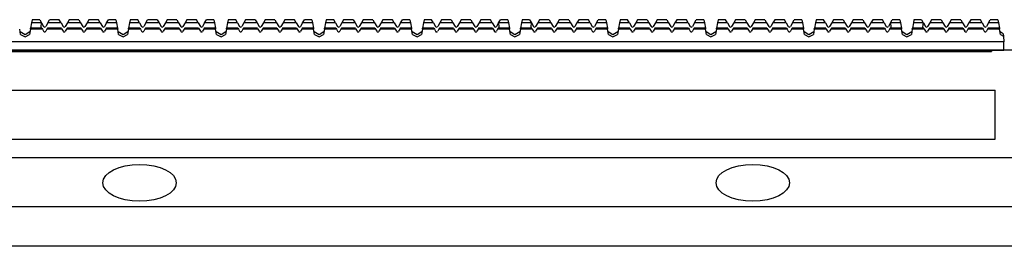
# Model space of a CAD drawing. Units: millimetres. Extents: x 5125 to 5769, y 129 to 578.
# Drawn here: x 5286 to 5366, y 281 to 300 of the extents above; entities that cross this region are included whole.
import ezdxf

# ---------------------------------------------------------------- set-up
doc = ezdxf.new("R2010")
doc.units = ezdxf.units.MM

msp = doc.modelspace()

# ---------------------------------------------------------------- linework, layer by layer
at = {"color": 0, "linetype": 'ByBlock', "lineweight": -2}
for p, q in [((5286.72, 299.997), (5286.676, 299.75)), ((5287.339, 299.997), (5286.72, 299.997)), ((5287.339, 299.997), (5287.481, 299.75)), ((5288.005, 299.75), (5288.147, 299.997)), ((5288.939, 299.997), (5288.147, 299.997)), ((5289.081, 299.75), (5288.939, 299.997)), ((5289.747, 299.997), (5289.605, 299.75)), ((5290.539, 299.997), (5289.747, 299.997)), ((5290.539, 299.997), (5290.681, 299.75)), ((5291.347, 299.997), (5291.205, 299.75)), ((5292.139, 299.997), (5291.347, 299.997)), ((5292.281, 299.75), (5292.139, 299.997)), ((5292.805, 299.75), (5292.947, 299.997)), ((5293.567, 299.997), (5292.947, 299.997)), ((5293.567, 299.997), (5293.61, 299.75)), ((5294.72, 299.997), (5294.676, 299.75)), ((5295.339, 299.997), (5294.72, 299.997)), ((5295.481, 299.75), (5295.339, 299.997)), ((5296.005, 299.75), (5296.147, 299.997)), ((5296.939, 299.997), (5296.147, 299.997)), ((5296.939, 299.997), (5297.081, 299.75)), ((5297.747, 299.997), (5297.605, 299.75)), ((5298.539, 299.997), (5297.747, 299.997)), ((5298.539, 299.997), (5298.681, 299.75)), ((5299.347, 299.997), (5299.205, 299.75)), ((5300.139, 299.997), (5299.347, 299.997)), ((5300.281, 299.75), (5300.139, 299.997)), ((5300.805, 299.75), (5300.947, 299.997)), ((5301.567, 299.997), (5300.947, 299.997)), ((5301.567, 299.997), (5301.61, 299.75)), ((5302.72, 299.997), (5302.676, 299.75)), ((5303.339, 299.997), (5302.72, 299.997)), ((5303.481, 299.75), (5303.339, 299.997)), ((5304.147, 299.997), (5304.005, 299.75)), ((5304.939, 299.997), (5304.147, 299.997)), ((5304.939, 299.997), (5305.081, 299.75)), ((5305.747, 299.997), (5305.605, 299.75)), ((5306.539, 299.997), (5305.747, 299.997)), ((5306.539, 299.997), (5306.681, 299.75)), ((5307.347, 299.997), (5307.205, 299.75)), ((5308.139, 299.997), (5307.347, 299.997)), ((5308.281, 299.75), (5308.139, 299.997)), ((5308.805, 299.75), (5308.947, 299.997)), ((5309.567, 299.997), (5308.947, 299.997)), ((5309.567, 299.997), (5309.61, 299.75)), ((5310.72, 299.997), (5310.676, 299.75)), ((5311.339, 299.997), (5310.72, 299.997)), ((5311.481, 299.75), (5311.339, 299.997)), ((5312.147, 299.997), (5312.005, 299.75)), ((5312.939, 299.997), (5312.147, 299.997)), ((5312.939, 299.997), (5313.081, 299.75)), ((5313.747, 299.997), (5313.605, 299.75)), ((5314.539, 299.997), (5313.747, 299.997)), ((5314.539, 299.997), (5314.681, 299.75)), ((5315.347, 299.997), (5315.205, 299.75)), ((5316.139, 299.997), (5315.347, 299.997)), ((5316.281, 299.75), (5316.139, 299.997)), ((5316.805, 299.75), (5316.947, 299.997)), ((5317.567, 299.997), (5316.947, 299.997)), ((5317.567, 299.997), (5317.61, 299.75)), ((5318.72, 299.997), (5318.676, 299.75)), ((5319.339, 299.997), (5318.72, 299.997)), ((5319.481, 299.75), (5319.339, 299.997)), ((5320.147, 299.997), (5320.005, 299.75)), ((5320.939, 299.997), (5320.147, 299.997)), ((5320.939, 299.997), (5321.081, 299.75)), ((5321.747, 299.997), (5321.605, 299.75)), ((5322.539, 299.997), (5321.747, 299.997)), ((5322.539, 299.997), (5322.681, 299.75)), ((5323.347, 299.997), (5323.205, 299.75)), ((5324.139, 299.997), (5323.347, 299.997)), ((5324.281, 299.75), (5324.139, 299.997)), ((5324.805, 299.75), (5324.947, 299.997)), ((5325.567, 299.997), (5324.947, 299.997)), ((5325.567, 299.997), (5325.61, 299.75)), ((5326.72, 299.997), (5326.676, 299.75)), ((5327.339, 299.997), (5326.72, 299.997)), ((5327.339, 299.997), (5327.481, 299.75)), ((5328.147, 299.997), (5328.005, 299.75)), ((5328.939, 299.997), (5328.147, 299.997)), ((5328.939, 299.997), (5329.081, 299.75)), ((5329.747, 299.997), (5329.605, 299.75)), ((5330.539, 299.997), (5329.747, 299.997)), ((5330.539, 299.997), (5330.681, 299.75)), ((5331.347, 299.997), (5331.205, 299.75)), ((5332.139, 299.997), (5331.347, 299.997)), ((5332.281, 299.75), (5332.139, 299.997)), ((5332.805, 299.75), (5332.947, 299.997)), ((5333.567, 299.997), (5332.947, 299.997)), ((5333.567, 299.997), (5333.61, 299.75)), ((5334.72, 299.997), (5334.676, 299.75)), ((5335.339, 299.997), (5334.72, 299.997)), ((5335.481, 299.75), (5335.339, 299.997)), ((5336.147, 299.997), (5336.005, 299.75)), ((5336.939, 299.997), (5336.147, 299.997)), ((5336.939, 299.997), (5337.081, 299.75)), ((5337.747, 299.997), (5337.605, 299.75)), ((5338.539, 299.997), (5337.747, 299.997)), ((5338.539, 299.997), (5338.681, 299.75)), ((5339.347, 299.997), (5339.205, 299.75)), ((5340.139, 299.997), (5339.347, 299.997)), ((5340.281, 299.75), (5340.139, 299.997)), ((5340.805, 299.75), (5340.947, 299.997)), ((5341.567, 299.997), (5340.947, 299.997)), ((5341.567, 299.997), (5341.61, 299.75)), ((5342.72, 299.997), (5342.676, 299.75)), ((5343.339, 299.997), (5342.72, 299.997)), ((5343.481, 299.75), (5343.339, 299.997)), ((5344.147, 299.997), (5344.005, 299.75)), ((5344.939, 299.997), (5344.147, 299.997)), ((5344.939, 299.997), (5345.081, 299.75)), ((5345.747, 299.997), (5345.605, 299.75)), ((5346.539, 299.997), (5345.747, 299.997)), ((5346.539, 299.997), (5346.681, 299.75)), ((5347.347, 299.997), (5347.205, 299.75)), ((5348.139, 299.997), (5347.347, 299.997)), ((5348.281, 299.75), (5348.139, 299.997)), ((5348.805, 299.75), (5348.947, 299.997)), ((5349.567, 299.997), (5348.947, 299.997)), ((5349.567, 299.997), (5349.61, 299.75)), ((5350.72, 299.997), (5350.676, 299.75)), ((5351.339, 299.997), (5350.72, 299.997)), ((5351.481, 299.75), (5351.339, 299.997)), ((5352.147, 299.997), (5352.005, 299.75)), ((5352.939, 299.997), (5352.147, 299.997)), ((5352.939, 299.997), (5353.081, 299.75)), ((5353.747, 299.997), (5353.605, 299.75)), ((5354.539, 299.997), (5353.747, 299.997)), ((5354.539, 299.997), (5354.681, 299.75)), ((5355.347, 299.997), (5355.205, 299.75)), ((5356.139, 299.997), (5355.347, 299.997)), ((5356.281, 299.75), (5356.139, 299.997)), ((5356.805, 299.75), (5356.947, 299.997)), ((5357.567, 299.997), (5356.947, 299.997)), ((5357.567, 299.997), (5357.61, 299.75)), ((5358.72, 299.997), (5358.676, 299.75)), ((5359.339, 299.997), (5358.72, 299.997)), ((5359.339, 299.997), (5359.481, 299.75)), ((5360.147, 299.997), (5360.005, 299.75)), ((5360.939, 299.997), (5360.147, 299.997)), ((5360.939, 299.997), (5361.081, 299.75)), ((5361.747, 299.997), (5361.605, 299.75)), ((5362.539, 299.997), (5361.747, 299.997)), ((5362.539, 299.997), (5362.681, 299.75)), ((5363.347, 299.997), (5363.205, 299.75)), ((5364.139, 299.997), (5363.347, 299.997)), ((5364.281, 299.75), (5364.139, 299.997)), ((5364.805, 299.75), (5364.947, 299.997)), ((5365.567, 299.997), (5364.947, 299.997)), ((5365.567, 299.997), (5365.61, 299.75)), ((5285.779, 298.797), (5285.704, 299.218)), ((5286.582, 299.218), (5286.508, 298.797)), ((5286.582, 299.218), (5286.596, 299.297)), ((5287.558, 299.218), (5286.582, 299.218)), ((5286.676, 299.75), (5286.596, 299.297)), ((5287.512, 299.297), (5286.596, 299.297)), ((5287.481, 299.75), (5286.676, 299.75)), ((5287.481, 299.75), (5287.494, 299.728)), ((5287.494, 299.728), (5287.657, 299.447)), ((5287.512, 299.297), (5287.558, 299.218)), ((5287.558, 299.218), (5287.657, 299.047)), ((5288.005, 299.75), (5287.83, 299.447)), ((5287.928, 299.218), (5287.83, 299.047)), ((5287.974, 299.297), (5287.928, 299.218)), ((5289.158, 299.218), (5287.928, 299.218)), ((5289.112, 299.297), (5287.974, 299.297)), ((5289.081, 299.75), (5288.005, 299.75)), ((5289.081, 299.75), (5289.257, 299.447)), ((5289.112, 299.297), (5289.158, 299.218)), ((5289.158, 299.218), (5289.257, 299.047)), ((5289.605, 299.75), (5289.43, 299.447)), ((5289.528, 299.218), (5289.43, 299.047)), ((5289.574, 299.297), (5289.528, 299.218)), ((5290.758, 299.218), (5289.528, 299.218)), ((5290.712, 299.297), (5289.574, 299.297)), ((5290.681, 299.75), (5289.605, 299.75)), ((5290.681, 299.75), (5290.857, 299.447)), ((5290.712, 299.297), (5290.758, 299.218)), ((5290.758, 299.218), (5290.857, 299.047)), ((5291.205, 299.75), (5291.03, 299.447)), ((5291.128, 299.218), (5291.03, 299.047)), ((5291.174, 299.297), (5291.128, 299.218)), ((5292.358, 299.218), (5291.128, 299.218)), ((5292.312, 299.297), (5291.174, 299.297)), ((5292.281, 299.75), (5291.205, 299.75)), ((5292.281, 299.75), (5292.457, 299.447)), ((5292.312, 299.297), (5292.358, 299.218)), ((5292.358, 299.218), (5292.457, 299.047)), ((5292.805, 299.75), (5292.63, 299.447)), ((5292.728, 299.218), (5292.63, 299.047)), ((5292.774, 299.297), (5292.728, 299.218)), ((5293.704, 299.218), (5292.728, 299.218)), ((5293.69, 299.297), (5292.774, 299.297)), ((5293.61, 299.75), (5292.805, 299.75)), ((5293.61, 299.75), (5293.69, 299.297)), ((5293.69, 299.297), (5293.704, 299.218)), ((5293.779, 298.797), (5293.704, 299.218)), ((5294.582, 299.218), (5294.508, 298.797)), ((5294.582, 299.218), (5294.596, 299.297)), ((5295.558, 299.218), (5294.582, 299.218)), ((5294.676, 299.75), (5294.596, 299.297)), ((5295.512, 299.297), (5294.596, 299.297)), ((5295.481, 299.75), (5294.676, 299.75)), ((5295.481, 299.75), (5295.657, 299.447)), ((5295.512, 299.297), (5295.558, 299.218)), ((5295.558, 299.218), (5295.657, 299.047)), ((5296.005, 299.75), (5295.83, 299.447)), ((5295.928, 299.218), (5295.83, 299.047)), ((5295.974, 299.297), (5295.928, 299.218)), ((5297.158, 299.218), (5295.928, 299.218)), ((5297.112, 299.297), (5295.974, 299.297)), ((5297.081, 299.75), (5296.005, 299.75)), ((5297.081, 299.75), (5297.257, 299.447)), ((5297.112, 299.297), (5297.158, 299.218)), ((5297.158, 299.218), (5297.257, 299.047)), ((5297.605, 299.75), (5297.43, 299.447)), ((5297.528, 299.218), (5297.43, 299.047)), ((5297.574, 299.297), (5297.528, 299.218)), ((5298.758, 299.218), (5297.528, 299.218)), ((5298.712, 299.297), (5297.574, 299.297)), ((5298.681, 299.75), (5297.605, 299.75)), ((5298.681, 299.75), (5298.857, 299.447)), ((5298.712, 299.297), (5298.758, 299.218)), ((5298.758, 299.218), (5298.857, 299.047)), ((5299.205, 299.75), (5299.03, 299.447)), ((5299.128, 299.218), (5299.03, 299.047)), ((5299.174, 299.297), (5299.128, 299.218)), ((5300.358, 299.218), (5299.128, 299.218)), ((5300.312, 299.297), (5299.174, 299.297)), ((5300.281, 299.75), (5299.205, 299.75)), ((5300.281, 299.75), (5300.457, 299.447)), ((5300.312, 299.297), (5300.358, 299.218)), ((5300.358, 299.218), (5300.457, 299.047)), ((5300.805, 299.75), (5300.63, 299.447)), ((5300.728, 299.218), (5300.63, 299.047)), ((5300.774, 299.297), (5300.728, 299.218)), ((5301.704, 299.218), (5300.728, 299.218)), ((5301.69, 299.297), (5300.774, 299.297)), ((5301.61, 299.75), (5300.805, 299.75)), ((5301.61, 299.75), (5301.69, 299.297)), ((5301.69, 299.297), (5301.704, 299.218)), ((5301.779, 298.797), (5301.704, 299.218)), ((5302.582, 299.218), (5302.508, 298.797)), ((5302.582, 299.218), (5302.596, 299.297)), ((5303.558, 299.218), (5302.582, 299.218)), ((5302.676, 299.75), (5302.596, 299.297)), ((5303.512, 299.297), (5302.596, 299.297)), ((5303.481, 299.75), (5302.676, 299.75)), ((5303.481, 299.75), (5303.657, 299.447)), ((5303.512, 299.297), (5303.558, 299.218)), ((5303.558, 299.218), (5303.657, 299.047)), ((5304.005, 299.75), (5303.83, 299.447)), ((5303.928, 299.218), (5303.83, 299.047)), ((5303.974, 299.297), (5303.928, 299.218)), ((5305.158, 299.218), (5303.928, 299.218)), ((5305.112, 299.297), (5303.974, 299.297)), ((5305.081, 299.75), (5304.005, 299.75)), ((5305.081, 299.75), (5305.257, 299.447)), ((5305.112, 299.297), (5305.158, 299.218)), ((5305.158, 299.218), (5305.257, 299.047)), ((5305.605, 299.75), (5305.43, 299.447)), ((5305.528, 299.218), (5305.43, 299.047)), ((5305.574, 299.297), (5305.528, 299.218)), ((5306.758, 299.218), (5305.528, 299.218)), ((5306.712, 299.297), (5305.574, 299.297)), ((5306.681, 299.75), (5305.605, 299.75)), ((5306.681, 299.75), (5306.857, 299.447)), ((5306.712, 299.297), (5306.758, 299.218)), ((5306.758, 299.218), (5306.857, 299.047)), ((5307.205, 299.75), (5307.03, 299.447)), ((5307.128, 299.218), (5307.03, 299.047)), ((5307.174, 299.297), (5307.128, 299.218)), ((5308.358, 299.218), (5307.128, 299.218)), ((5308.312, 299.297), (5307.174, 299.297)), ((5308.281, 299.75), (5307.205, 299.75)), ((5308.281, 299.75), (5308.457, 299.447)), ((5308.312, 299.297), (5308.358, 299.218)), ((5308.358, 299.218), (5308.457, 299.047)), ((5308.805, 299.75), (5308.63, 299.447)), ((5308.728, 299.218), (5308.63, 299.047)), ((5308.774, 299.297), (5308.728, 299.218)), ((5309.704, 299.218), (5308.728, 299.218)), ((5309.69, 299.297), (5308.774, 299.297)), ((5309.61, 299.75), (5308.805, 299.75)), ((5309.61, 299.75), (5309.69, 299.297)), ((5309.69, 299.297), (5309.704, 299.218)), ((5309.779, 298.797), (5309.704, 299.218)), ((5310.582, 299.218), (5310.508, 298.797)), ((5310.582, 299.218), (5310.596, 299.297)), ((5311.558, 299.218), (5310.582, 299.218)), ((5310.676, 299.75), (5310.596, 299.297)), ((5311.512, 299.297), (5310.596, 299.297)), ((5311.481, 299.75), (5310.676, 299.75)), ((5311.481, 299.75), (5311.657, 299.447)), ((5311.512, 299.297), (5311.558, 299.218)), ((5311.558, 299.218), (5311.657, 299.047)), ((5312.005, 299.75), (5311.83, 299.447)), ((5311.928, 299.218), (5311.83, 299.047)), ((5311.974, 299.297), (5311.928, 299.218)), ((5313.158, 299.218), (5311.928, 299.218)), ((5313.112, 299.297), (5311.974, 299.297)), ((5313.081, 299.75), (5312.005, 299.75)), ((5313.081, 299.75), (5313.257, 299.447)), ((5313.112, 299.297), (5313.158, 299.218)), ((5313.158, 299.218), (5313.257, 299.047)), ((5313.605, 299.75), (5313.43, 299.447)), ((5313.528, 299.218), (5313.43, 299.047)), ((5313.574, 299.297), (5313.528, 299.218)), ((5314.758, 299.218), (5313.528, 299.218)), ((5314.712, 299.297), (5313.574, 299.297)), ((5314.681, 299.75), (5313.605, 299.75)), ((5314.681, 299.75), (5314.857, 299.447)), ((5314.712, 299.297), (5314.758, 299.218)), ((5314.758, 299.218), (5314.857, 299.047)), ((5315.205, 299.75), (5315.03, 299.447)), ((5315.128, 299.218), (5315.03, 299.047)), ((5315.174, 299.297), (5315.128, 299.218)), ((5316.358, 299.218), (5315.128, 299.218)), ((5316.312, 299.297), (5315.174, 299.297)), ((5316.281, 299.75), (5315.205, 299.75)), ((5316.281, 299.75), (5316.457, 299.447)), ((5316.312, 299.297), (5316.358, 299.218)), ((5316.358, 299.218), (5316.457, 299.047)), ((5316.805, 299.75), (5316.63, 299.447)), ((5316.728, 299.218), (5316.63, 299.047)), ((5316.774, 299.297), (5316.728, 299.218)), ((5317.704, 299.218), (5316.728, 299.218)), ((5317.69, 299.297), (5316.774, 299.297)), ((5317.61, 299.75), (5316.805, 299.75)), ((5317.61, 299.75), (5317.69, 299.297)), ((5317.69, 299.297), (5317.704, 299.218)), ((5317.779, 298.797), (5317.704, 299.218)), ((5318.582, 299.218), (5318.508, 298.797)), ((5318.582, 299.218), (5318.596, 299.297)), ((5319.558, 299.218), (5318.582, 299.218)), ((5318.676, 299.75), (5318.596, 299.297)), ((5319.512, 299.297), (5318.596, 299.297)), ((5319.481, 299.75), (5318.676, 299.75)), ((5319.481, 299.75), (5319.657, 299.447)), ((5319.512, 299.297), (5319.558, 299.218)), ((5319.558, 299.218), (5319.657, 299.047)), ((5320.005, 299.75), (5319.83, 299.447)), ((5319.928, 299.218), (5319.83, 299.047)), ((5319.974, 299.297), (5319.928, 299.218)), ((5321.158, 299.218), (5319.928, 299.218)), ((5321.112, 299.297), (5319.974, 299.297)), ((5321.081, 299.75), (5320.005, 299.75)), ((5321.081, 299.75), (5321.257, 299.447)), ((5321.112, 299.297), (5321.158, 299.218)), ((5321.158, 299.218), (5321.257, 299.047)), ((5321.605, 299.75), (5321.43, 299.447)), ((5321.528, 299.218), (5321.43, 299.047)), ((5321.574, 299.297), (5321.528, 299.218)), ((5322.758, 299.218), (5321.528, 299.218)), ((5322.712, 299.297), (5321.574, 299.297)), ((5322.681, 299.75), (5321.605, 299.75)), ((5322.681, 299.75), (5322.857, 299.447)), ((5322.712, 299.297), (5322.758, 299.218)), ((5322.758, 299.218), (5322.857, 299.047)), ((5323.205, 299.75), (5323.03, 299.447)), ((5323.128, 299.218), (5323.03, 299.047)), ((5323.174, 299.297), (5323.128, 299.218)), ((5324.358, 299.218), (5323.128, 299.218)), ((5324.312, 299.297), (5323.174, 299.297)), ((5324.281, 299.75), (5323.205, 299.75)), ((5324.281, 299.75), (5324.457, 299.447)), ((5324.312, 299.297), (5324.358, 299.218)), ((5324.358, 299.218), (5324.457, 299.047)), ((5324.792, 299.728), (5324.63, 299.447)), ((5324.728, 299.218), (5324.63, 299.047)), ((5324.774, 299.297), (5324.728, 299.218)), ((5325.704, 299.218), (5324.728, 299.218)), ((5325.69, 299.297), (5324.774, 299.297)), ((5324.805, 299.75), (5324.792, 299.728)), ((5325.61, 299.75), (5324.805, 299.75)), ((5325.61, 299.75), (5325.69, 299.297)), ((5325.69, 299.297), (5325.704, 299.218)), ((5325.779, 298.797), (5325.704, 299.218)), ((5326.582, 299.218), (5326.508, 298.797)), ((5326.582, 299.218), (5326.596, 299.297)), ((5327.558, 299.218), (5326.582, 299.218)), ((5326.676, 299.75), (5326.596, 299.297)), ((5327.512, 299.297), (5326.596, 299.297)), ((5327.481, 299.75), (5326.676, 299.75)), ((5327.481, 299.75), (5327.494, 299.728)), ((5327.494, 299.728), (5327.657, 299.447)), ((5327.512, 299.297), (5327.558, 299.218)), ((5327.558, 299.218), (5327.657, 299.047)), ((5328.005, 299.75), (5327.83, 299.447)), ((5327.928, 299.218), (5327.83, 299.047)), ((5327.974, 299.297), (5327.928, 299.218)), ((5329.158, 299.218), (5327.928, 299.218)), ((5329.112, 299.297), (5327.974, 299.297)), ((5329.081, 299.75), (5328.005, 299.75)), ((5329.081, 299.75), (5329.257, 299.447)), ((5329.112, 299.297), (5329.158, 299.218)), ((5329.158, 299.218), (5329.257, 299.047)), ((5329.605, 299.75), (5329.43, 299.447)), ((5329.528, 299.218), (5329.43, 299.047)), ((5329.574, 299.297), (5329.528, 299.218)), ((5330.758, 299.218), (5329.528, 299.218)), ((5330.712, 299.297), (5329.574, 299.297)), ((5330.681, 299.75), (5329.605, 299.75)), ((5330.681, 299.75), (5330.857, 299.447)), ((5330.712, 299.297), (5330.758, 299.218)), ((5330.758, 299.218), (5330.857, 299.047)), ((5331.205, 299.75), (5331.03, 299.447)), ((5331.128, 299.218), (5331.03, 299.047)), ((5331.174, 299.297), (5331.128, 299.218)), ((5332.358, 299.218), (5331.128, 299.218)), ((5332.312, 299.297), (5331.174, 299.297)), ((5332.281, 299.75), (5331.205, 299.75)), ((5332.281, 299.75), (5332.457, 299.447)), ((5332.312, 299.297), (5332.358, 299.218)), ((5332.358, 299.218), (5332.457, 299.047)), ((5332.805, 299.75), (5332.63, 299.447)), ((5332.728, 299.218), (5332.63, 299.047)), ((5332.774, 299.297), (5332.728, 299.218)), ((5333.704, 299.218), (5332.728, 299.218)), ((5333.69, 299.297), (5332.774, 299.297)), ((5333.61, 299.75), (5332.805, 299.75)), ((5333.61, 299.75), (5333.69, 299.297)), ((5333.69, 299.297), (5333.704, 299.218)), ((5333.779, 298.797), (5333.704, 299.218)), ((5334.582, 299.218), (5334.508, 298.797)), ((5334.582, 299.218), (5334.596, 299.297)), ((5335.558, 299.218), (5334.582, 299.218)), ((5334.676, 299.75), (5334.596, 299.297)), ((5335.512, 299.297), (5334.596, 299.297)), ((5335.481, 299.75), (5334.676, 299.75)), ((5335.481, 299.75), (5335.657, 299.447)), ((5335.512, 299.297), (5335.558, 299.218)), ((5335.558, 299.218), (5335.657, 299.047)), ((5336.005, 299.75), (5335.83, 299.447)), ((5335.928, 299.218), (5335.83, 299.047)), ((5335.974, 299.297), (5335.928, 299.218)), ((5337.158, 299.218), (5335.928, 299.218)), ((5337.112, 299.297), (5335.974, 299.297)), ((5337.081, 299.75), (5336.005, 299.75)), ((5337.081, 299.75), (5337.257, 299.447)), ((5337.112, 299.297), (5337.158, 299.218)), ((5337.158, 299.218), (5337.257, 299.047)), ((5337.605, 299.75), (5337.43, 299.447)), ((5337.528, 299.218), (5337.43, 299.047)), ((5337.574, 299.297), (5337.528, 299.218)), ((5338.758, 299.218), (5337.528, 299.218)), ((5338.712, 299.297), (5337.574, 299.297)), ((5338.681, 299.75), (5337.605, 299.75)), ((5338.681, 299.75), (5338.857, 299.447)), ((5338.712, 299.297), (5338.758, 299.218)), ((5338.758, 299.218), (5338.857, 299.047)), ((5339.205, 299.75), (5339.03, 299.447)), ((5339.128, 299.218), (5339.03, 299.047)), ((5339.174, 299.297), (5339.128, 299.218)), ((5340.358, 299.218), (5339.128, 299.218)), ((5340.312, 299.297), (5339.174, 299.297)), ((5340.281, 299.75), (5339.205, 299.75)), ((5340.281, 299.75), (5340.457, 299.447)), ((5340.312, 299.297), (5340.358, 299.218)), ((5340.358, 299.218), (5340.457, 299.047)), ((5340.805, 299.75), (5340.63, 299.447)), ((5340.728, 299.218), (5340.63, 299.047)), ((5340.774, 299.297), (5340.728, 299.218)), ((5341.704, 299.218), (5340.728, 299.218)), ((5341.69, 299.297), (5340.774, 299.297)), ((5341.61, 299.75), (5340.805, 299.75)), ((5341.61, 299.75), (5341.69, 299.297)), ((5341.69, 299.297), (5341.704, 299.218)), ((5341.779, 298.797), (5341.704, 299.218)), ((5342.582, 299.218), (5342.508, 298.797)), ((5342.582, 299.218), (5342.596, 299.297)), ((5343.558, 299.218), (5342.582, 299.218)), ((5342.676, 299.75), (5342.596, 299.297)), ((5343.512, 299.297), (5342.596, 299.297)), ((5343.481, 299.75), (5342.676, 299.75)), ((5343.481, 299.75), (5343.657, 299.447)), ((5343.512, 299.297), (5343.558, 299.218)), ((5343.558, 299.218), (5343.657, 299.047)), ((5344.005, 299.75), (5343.83, 299.447)), ((5343.928, 299.218), (5343.83, 299.047)), ((5343.974, 299.297), (5343.928, 299.218)), ((5345.158, 299.218), (5343.928, 299.218)), ((5345.112, 299.297), (5343.974, 299.297)), ((5345.081, 299.75), (5344.005, 299.75)), ((5345.081, 299.75), (5345.257, 299.447)), ((5345.112, 299.297), (5345.158, 299.218)), ((5345.158, 299.218), (5345.257, 299.047)), ((5345.605, 299.75), (5345.43, 299.447)), ((5345.528, 299.218), (5345.43, 299.047)), ((5345.574, 299.297), (5345.528, 299.218)), ((5346.758, 299.218), (5345.528, 299.218)), ((5346.712, 299.297), (5345.574, 299.297)), ((5346.681, 299.75), (5345.605, 299.75)), ((5346.681, 299.75), (5346.857, 299.447)), ((5346.712, 299.297), (5346.758, 299.218)), ((5346.758, 299.218), (5346.857, 299.047)), ((5347.205, 299.75), (5347.03, 299.447)), ((5347.128, 299.218), (5347.03, 299.047)), ((5347.174, 299.297), (5347.128, 299.218)), ((5348.358, 299.218), (5347.128, 299.218)), ((5348.312, 299.297), (5347.174, 299.297)), ((5348.281, 299.75), (5347.205, 299.75)), ((5348.281, 299.75), (5348.457, 299.447)), ((5348.312, 299.297), (5348.358, 299.218)), ((5348.358, 299.218), (5348.457, 299.047)), ((5348.805, 299.75), (5348.63, 299.447)), ((5348.728, 299.218), (5348.63, 299.047)), ((5348.774, 299.297), (5348.728, 299.218)), ((5349.704, 299.218), (5348.728, 299.218)), ((5349.69, 299.297), (5348.774, 299.297)), ((5349.61, 299.75), (5348.805, 299.75)), ((5349.61, 299.75), (5349.69, 299.297)), ((5349.69, 299.297), (5349.704, 299.218)), ((5349.779, 298.797), (5349.704, 299.218)), ((5350.582, 299.218), (5350.508, 298.797)), ((5350.582, 299.218), (5350.596, 299.297)), ((5351.558, 299.218), (5350.582, 299.218)), ((5350.676, 299.75), (5350.596, 299.297)), ((5351.512, 299.297), (5350.596, 299.297)), ((5351.481, 299.75), (5350.676, 299.75)), ((5351.481, 299.75), (5351.657, 299.447)), ((5351.512, 299.297), (5351.558, 299.218)), ((5351.558, 299.218), (5351.657, 299.047)), ((5352.005, 299.75), (5351.83, 299.447)), ((5351.928, 299.218), (5351.83, 299.047)), ((5351.974, 299.297), (5351.928, 299.218)), ((5353.158, 299.218), (5351.928, 299.218)), ((5353.112, 299.297), (5351.974, 299.297)), ((5353.081, 299.75), (5352.005, 299.75)), ((5353.081, 299.75), (5353.257, 299.447)), ((5353.112, 299.297), (5353.158, 299.218)), ((5353.158, 299.218), (5353.257, 299.047)), ((5353.605, 299.75), (5353.43, 299.447)), ((5353.528, 299.218), (5353.43, 299.047)), ((5353.574, 299.297), (5353.528, 299.218)), ((5354.758, 299.218), (5353.528, 299.218)), ((5354.712, 299.297), (5353.574, 299.297)), ((5354.681, 299.75), (5353.605, 299.75)), ((5354.681, 299.75), (5354.857, 299.447)), ((5354.712, 299.297), (5354.758, 299.218)), ((5354.758, 299.218), (5354.857, 299.047)), ((5355.205, 299.75), (5355.03, 299.447)), ((5355.128, 299.218), (5355.03, 299.047)), ((5355.174, 299.297), (5355.128, 299.218)), ((5356.358, 299.218), (5355.128, 299.218)), ((5356.312, 299.297), (5355.174, 299.297)), ((5356.281, 299.75), (5355.205, 299.75)), ((5356.281, 299.75), (5356.457, 299.447)), ((5356.312, 299.297), (5356.358, 299.218)), ((5356.358, 299.218), (5356.457, 299.047)), ((5356.792, 299.728), (5356.63, 299.447)), ((5356.728, 299.218), (5356.63, 299.047)), ((5356.774, 299.297), (5356.728, 299.218)), ((5357.704, 299.218), (5356.728, 299.218)), ((5357.69, 299.297), (5356.774, 299.297)), ((5356.805, 299.75), (5356.792, 299.728)), ((5357.61, 299.75), (5356.805, 299.75)), ((5357.61, 299.75), (5357.69, 299.297)), ((5357.69, 299.297), (5357.704, 299.218)), ((5357.779, 298.797), (5357.704, 299.218)), ((5358.582, 299.218), (5358.508, 298.797)), ((5358.582, 299.218), (5358.596, 299.297)), ((5359.558, 299.218), (5358.582, 299.218)), ((5358.676, 299.75), (5358.596, 299.297)), ((5359.512, 299.297), (5358.596, 299.297)), ((5359.481, 299.75), (5358.676, 299.75)), ((5359.481, 299.75), (5359.494, 299.728)), ((5359.494, 299.728), (5359.657, 299.447)), ((5359.512, 299.297), (5359.558, 299.218)), ((5359.558, 299.218), (5359.657, 299.047)), ((5360.005, 299.75), (5359.83, 299.447)), ((5359.928, 299.218), (5359.83, 299.047)), ((5359.974, 299.297), (5359.928, 299.218)), ((5361.158, 299.218), (5359.928, 299.218)), ((5361.112, 299.297), (5359.974, 299.297)), ((5361.081, 299.75), (5360.005, 299.75)), ((5361.081, 299.75), (5361.257, 299.447)), ((5361.112, 299.297), (5361.158, 299.218)), ((5361.158, 299.218), (5361.257, 299.047)), ((5361.605, 299.75), (5361.43, 299.447)), ((5361.528, 299.218), (5361.43, 299.047)), ((5361.574, 299.297), (5361.528, 299.218)), ((5362.758, 299.218), (5361.528, 299.218)), ((5362.712, 299.297), (5361.574, 299.297)), ((5362.681, 299.75), (5361.605, 299.75)), ((5362.681, 299.75), (5362.857, 299.447)), ((5362.712, 299.297), (5362.758, 299.218)), ((5362.758, 299.218), (5362.857, 299.047)), ((5363.205, 299.75), (5363.03, 299.447)), ((5363.128, 299.218), (5363.03, 299.047)), ((5363.174, 299.297), (5363.128, 299.218)), ((5364.358, 299.218), (5363.128, 299.218)), ((5364.312, 299.297), (5363.174, 299.297)), ((5364.281, 299.75), (5363.205, 299.75)), ((5364.281, 299.75), (5364.457, 299.447)), ((5364.312, 299.297), (5364.358, 299.218)), ((5364.358, 299.218), (5364.457, 299.047)), ((5364.805, 299.75), (5364.63, 299.447)), ((5364.728, 299.218), (5364.63, 299.047)), ((5364.774, 299.297), (5364.728, 299.218)), ((5365.704, 299.218), (5364.728, 299.218)), ((5365.69, 299.297), (5364.774, 299.297)), ((5365.61, 299.75), (5364.805, 299.75)), ((5365.61, 299.75), (5365.69, 299.297)), ((5365.69, 299.297), (5365.704, 299.218)), ((5365.779, 298.797), (5365.704, 299.218)), ((5286.143, 298.766), (5285.743, 298.997)), ((5285.779, 298.797), (5286.143, 298.586)), ((5286.543, 298.997), (5286.143, 298.766)), ((5286.143, 298.586), (5286.508, 298.797)), ((5294.143, 298.766), (5293.743, 298.997)), ((5293.779, 298.797), (5294.143, 298.586)), ((5294.543, 298.997), (5294.143, 298.766)), ((5294.143, 298.586), (5294.508, 298.797)), ((5302.143, 298.766), (5301.743, 298.997)), ((5301.779, 298.797), (5302.143, 298.586)), ((5302.543, 298.997), (5302.143, 298.766)), ((5302.143, 298.586), (5302.508, 298.797)), ((5310.143, 298.766), (5309.743, 298.997)), ((5309.779, 298.797), (5310.143, 298.586)), ((5310.543, 298.997), (5310.143, 298.766)), ((5310.143, 298.586), (5310.508, 298.797)), ((5318.143, 298.766), (5317.743, 298.997)), ((5317.779, 298.797), (5318.143, 298.586)), ((5318.543, 298.997), (5318.143, 298.766)), ((5318.143, 298.586), (5318.508, 298.797)), ((5326.143, 298.766), (5325.743, 298.997)), ((5325.779, 298.797), (5326.143, 298.586)), ((5326.543, 298.997), (5326.143, 298.766)), ((5326.143, 298.586), (5326.508, 298.797)), ((5334.143, 298.766), (5333.743, 298.997)), ((5333.779, 298.797), (5334.143, 298.586)), ((5334.543, 298.997), (5334.143, 298.766)), ((5334.143, 298.586), (5334.508, 298.797)), ((5342.143, 298.766), (5341.743, 298.997)), ((5341.779, 298.797), (5342.143, 298.586)), ((5342.543, 298.997), (5342.143, 298.766)), ((5342.143, 298.586), (5342.508, 298.797)), ((5350.143, 298.766), (5349.743, 298.997)), ((5349.779, 298.797), (5350.143, 298.586)), ((5350.543, 298.997), (5350.143, 298.766)), ((5350.143, 298.586), (5350.508, 298.797)), ((5358.143, 298.766), (5357.743, 298.997)), ((5357.779, 298.797), (5358.143, 298.586)), ((5358.543, 298.997), (5358.143, 298.766)), ((5358.143, 298.586), (5358.508, 298.797)), ((5366.009, 298.843), (5365.743, 298.997)), ((5365.779, 298.797), (5366.019, 298.658)), ((5366.009, 298.843), (5366.019, 298.658)), ((5366.019, 298.658), (5366.043, 298.197)), ((5366.043, 298.197), (5206.243, 298.197)), ((5206.243, 297.497), (5366.043, 297.497)), ((5365.043, 297.497), (5365.043, 297.397)), ((5366.043, 297.497), (5366.043, 298.197)), ((5207.243, 297.397), (5365.043, 297.397))]:
    msp.add_line(p, q, dxfattribs=at)
at = {"color": 7, "linetype": 'Continuous', "lineweight": 25}
for p, q in [((5525.943, 297.497), (5206.243, 297.497)), ((5206.471, 294.247), (5365.343, 294.247)), ((5365.343, 290.247), (5365.343, 294.247)), ((5206.75, 290.247), (5365.343, 290.247)), ((5206.855, 288.747), (5365.343, 288.747)), ((5365.343, 288.747), (5525.331, 288.747)), ((5207.135, 284.747), (5365.343, 284.747)), ((5365.343, 284.747), (5525.052, 284.747)), ((5524.824, 281.497), (5207.362, 281.497))]:
    msp.add_line(p, q, dxfattribs=at)
at = {"color": 0, "linetype": 'ByBlock', "lineweight": -2}
for centre in [(5287.743, 299.497), (5289.343, 299.497), (5290.943, 299.497), (5292.543, 299.497), (5295.743, 299.497), (5297.343, 299.497), (5298.943, 299.497), (5300.543, 299.497), (5303.743, 299.497), (5305.343, 299.497), (5306.943, 299.497), (5308.543, 299.497), (5311.743, 299.497), (5313.343, 299.497), (5314.943, 299.497), (5316.543, 299.497), (5319.743, 299.497), (5321.343, 299.497), (5322.943, 299.497), (5324.543, 299.497), (5327.743, 299.497), (5329.343, 299.497), (5330.943, 299.497), (5332.543, 299.497), (5335.743, 299.497), (5337.343, 299.497), (5338.943, 299.497), (5340.543, 299.497), (5343.743, 299.497), (5345.343, 299.497), (5346.943, 299.497), (5348.543, 299.497), (5351.743, 299.497), (5353.343, 299.497), (5354.943, 299.497), (5356.543, 299.497), (5359.743, 299.497), (5361.343, 299.497), (5362.943, 299.497), (5364.543, 299.497), (5287.743, 299.097), (5289.343, 299.097), (5290.943, 299.097), (5292.543, 299.097), (5295.743, 299.097), (5297.343, 299.097), (5298.943, 299.097), (5300.543, 299.097), (5303.743, 299.097), (5305.343, 299.097), (5306.943, 299.097), (5308.543, 299.097), (5311.743, 299.097), (5313.343, 299.097), (5314.943, 299.097), (5316.543, 299.097), (5319.743, 299.097), (5321.343, 299.097), (5322.943, 299.097), (5324.543, 299.097), (5327.743, 299.097), (5329.343, 299.097), (5330.943, 299.097), (5332.543, 299.097), (5335.743, 299.097), (5337.343, 299.097), (5338.943, 299.097), (5340.543, 299.097), (5343.743, 299.097), (5345.343, 299.097), (5346.943, 299.097), (5348.543, 299.097), (5351.743, 299.097), (5353.343, 299.097), (5354.943, 299.097), (5356.543, 299.097), (5359.743, 299.097), (5361.343, 299.097), (5362.943, 299.097), (5364.543, 299.097)]:
    msp.add_arc(centre, 0.1, 210, 330, dxfattribs=at)
for centre, start_param, end_param in [((5286.143, 305.102), 4.043132, 4.100671), ((5326.143, 305.102), 2.182517, 2.240056), ((5326.143, 305.102), 4.043132, 4.100671), ((5358.143, 305.102), 2.182517, 2.240056), ((5358.143, 305.102), 4.043132, 4.100671)]:
    msp.add_ellipse(centre, major_axis=(0, 9.358), ratio=0.176327, start_param=start_param, end_param=end_param, dxfattribs=at)
for centre in [(5295.493, 286.683), (5345.557, 286.683)]:
    msp.add_ellipse(centre, major_axis=(3, 0), ratio=0.5)

doc.saveas('drawing.dxf')
